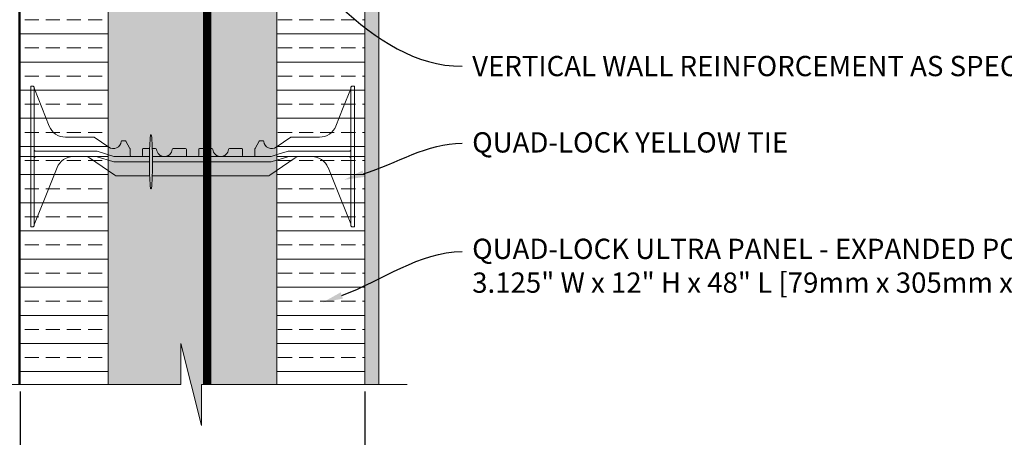
# Model space of a CAD drawing. Units: inches. Extents: x -39 to 2941, y 237 to 341.
# Drawn here: x 1635 to 1670, y 259 to 274 of the extents above; entities that cross this region are included whole.
import ezdxf
from ezdxf import colors
from ezdxf.entities.mleader import LeaderData, LeaderLine
from ezdxf.math import Vec2, Vec3

# ---------------------------------------------------------------- set-up
doc = ezdxf.new("R2010")
doc.units = ezdxf.units.IN
doc.header["$MEASUREMENT"] = 0
doc.linetypes.add('DASHED2', pattern=[0.375, 0.25, -0.125])
for name, color, linetype, lineweight in [('QD - Dimensions Callouts', 7, 'Continuous', 5), ('QD - Hatch', 7, 'Continuous', 0), ('QD - Object Lines', 7, 'Continuous', 18), ('QD - Object Thinner Lines', 7, 'Continuous', 9)]:
    doc.layers.add(name, color=color, linetype=linetype, lineweight=lineweight)
doc.styles.get("Standard").update_dxf_attribs({"font": 'arial.ttf'})
doc.dimstyles.new('Deck Details', dxfattribs={"dimscale": 4, "dimtxt": 0.18, "dimasz": 0.18, "dimexe": 0.18, "dimexo": 0.0625, "dimgap": 0.09, "dimtad": 0, "dimdec": 4, "dimzin": 3, "dimdsep": 46, "dimlunit": 4, "dimtxsty": 'Standard', "dimcen": 0.09, "dimclrt": 7, "dimadec": 0, "dimazin": 0, "dimtfac": 0.77, "dimtdec": 4, "dimtofl": 0, "dimtmove": 0, "dimatfit": 3, "dimfxl": 0, "dimtolj": 1, "dimtzin": 0, "dimarcsym": 0})
pattern_1 = [(0, (0, -110), (2e-16, 1), []), (0, (0.5, -110.5), (2e-16, 1), [0.5, -0.25])]

# ---------------------------------------------------------------- blocks, each defined once
blk = doc.blocks.new('*D69')
at = {"layer": 'Defpoints', "color": 0}
for p in [(1634.589, 260.543), (1646.839, 260.543), (1646.839, 257.203)]:
    blk.add_point(p, dxfattribs=at)
at = {"layer": 'QD - Dimensions Callouts', "color": 0, "lineweight": -2}
for p, q in [((1634.589, 260.293), (1634.589, 256.483)), ((1646.839, 260.293), (1646.839, 256.483)), ((1635.309, 257.203), (1646.119, 257.203)), ((1646.839, 257.203), (1650, 257.203))]:
    blk.add_line(p, q, dxfattribs=at)
at = {"layer": 'QD - Dimensions Callouts', "color": 0}
for points in [[(1635.309, 257.323), (1635.309, 257.083), (1634.589, 257.203)], [(1646.119, 257.323), (1646.119, 257.083), (1646.839, 257.203)]]:
    blk.add_solid(points, dxfattribs=at)
at = {"layer": 'QD - Dimensions Callouts', "color": 7, "insert": (1669.062, 257.203), "char_height": 0.72, "attachment_point": 5}
blk.add_mtext('\\A1;QUAD-LOCK WALL - CONCRETE THICKNESS AND INSULATION AS SPECIFIED', dxfattribs=at)
blk = doc.blocks.new('8F')
at = {"layer": 'QD - Object Thinner Lines', "extrusion": (0, 1, 0)}
for p, q in [((0, 5), (0, 4.75)), ((0, 5), (0.062, 5)), ((0.125, 4.937), (0.125, 4.75)), ((0.129, 4.91), (0.393, 4.246)), ((11.371, 4.91), (11.107, 4.246)), ((11.375, 4.937), (11.375, 4.75)), ((11.437, 5), (11.5, 5)), ((11.5, 5), (11.5, 4.75)), ((0, 4.75), (0, 0.25)), ((0.125, 4.75), (0.125, 0.25)), ((11.375, 4.75), (11.375, 0.25)), ((11.5, 4.75), (11.5, 0.25)), ((0.393, 4.246), (0.656, 3.582)), ((11.107, 4.246), (10.844, 3.582)), ((1.237, 3.187), (2.241, 3.187)), ((2.241, 3.187), (2.25, 3.186)), ((2.25, 3.186), (2.258, 3.182)), ((2.258, 3.182), (2.258, 3.182)), ((2.258, 3.182), (2.775, 2.833)), ((9.242, 3.182), (8.725, 2.833)), ((9.25, 3.186), (9.242, 3.182)), ((9.242, 3.182), (9.242, 3.182)), ((9.259, 3.187), (9.25, 3.186)), ((10.263, 3.187), (9.259, 3.187)), ((3.217, 3.035), (3.227, 3.054)), ((3.227, 3.054), (3.248, 3.062)), ((3.248, 3.062), (3.357, 3.062)), ((3.357, 3.062), (3.372, 3.058)), ((3.372, 3.058), (3.384, 3.047)), ((3.384, 3.047), (3.527, 2.788)), ((8.116, 3.047), (7.973, 2.788)), ((8.128, 3.058), (8.116, 3.047)), ((8.143, 3.062), (8.128, 3.058)), ((8.252, 3.062), (8.143, 3.062)), ((8.273, 3.054), (8.252, 3.062)), ((8.283, 3.035), (8.273, 3.054)), ((0.544, 2.687), (0.187, 2.687)), ((0.187, 2.5), (0.544, 2.5)), ((0.564, 2.687), (0.544, 2.687)), ((0.544, 2.5), (0.564, 2.5)), ((0.588, 2.687), (0.564, 2.687)), ((0.564, 2.5), (0.588, 2.5)), ((1.293, 2.687), (0.588, 2.687)), ((0.588, 2.5), (1.293, 2.5)), ((1.331, 2.687), (1.293, 2.687)), ((1.293, 2.5), (1.331, 2.5)), ((1.553, 2.687), (1.331, 2.687)), ((1.331, 2.5), (1.553, 2.5)), ((1.575, 2.687), (1.553, 2.687)), ((1.553, 2.5), (1.575, 2.5)), ((1.656, 2.687), (1.575, 2.687)), ((1.575, 2.5), (1.656, 2.5)), ((1.688, 2.687), (1.656, 2.687)), ((1.656, 2.5), (1.688, 2.5)), ((2.356, 2.687), (1.688, 2.687)), ((1.688, 2.5), (2.324, 2.5)), ((2.018, 2.489), (1.944, 2.5)), ((2.086, 2.456), (2.018, 2.489)), ((2.538, 2.145), (2.086, 2.456)), ((2.324, 2.5), (2.362, 2.494)), ((2.393, 2.682), (2.356, 2.687)), ((2.362, 2.494), (2.919, 2.318)), ((2.95, 2.506), (2.393, 2.682)), ((2.988, 2.5), (2.95, 2.506)), ((4.223, 2.5), (2.988, 2.5)), ((3.527, 2.788), (3.53, 2.781)), ((3.53, 2.781), (3.531, 2.773)), ((3.531, 2.773), (3.531, 2.531)), ((3.969, 2.531), (3.969, 2.75)), ((4, 2.781), (4.226, 2.781)), ((4.322, 2.781), (4.439, 2.781)), ((8.512, 2.5), (4.325, 2.5)), ((5.061, 2.781), (5.5, 2.781)), ((5.531, 2.75), (5.531, 2.531)), ((5.969, 2.531), (5.969, 2.75)), ((6, 2.781), (6.439, 2.781)), ((7.061, 2.781), (7.5, 2.781)), ((7.531, 2.75), (7.531, 2.531)), ((7.97, 2.781), (7.969, 2.773)), ((7.969, 2.773), (7.969, 2.531)), ((7.973, 2.788), (7.97, 2.781)), ((8.55, 2.506), (8.512, 2.5)), ((8.828, 2.594), (8.55, 2.506)), ((8.581, 2.318), (9.138, 2.494)), ((9.107, 2.682), (8.828, 2.594)), ((9.395, 2.456), (8.943, 2.145)), ((9.144, 2.687), (9.107, 2.682)), ((9.138, 2.494), (9.175, 2.5)), ((9.812, 2.687), (9.144, 2.687)), ((9.175, 2.5), (9.812, 2.5)), ((9.463, 2.489), (9.395, 2.456)), ((9.537, 2.5), (9.463, 2.489)), ((9.812, 2.687), (9.844, 2.687)), ((9.844, 2.5), (9.812, 2.5)), ((9.844, 2.687), (9.924, 2.687)), ((9.924, 2.5), (9.844, 2.5)), ((9.924, 2.687), (9.947, 2.687)), ((9.947, 2.5), (9.924, 2.5)), ((9.947, 2.687), (10.169, 2.687)), ((10.169, 2.5), (9.947, 2.5)), ((10.169, 2.687), (10.207, 2.687)), ((10.207, 2.5), (10.169, 2.5)), ((10.912, 2.687), (10.207, 2.687)), ((10.207, 2.5), (10.912, 2.5)), ((10.912, 2.687), (10.936, 2.687)), ((10.936, 2.5), (10.912, 2.5)), ((10.936, 2.687), (10.956, 2.687)), ((10.956, 2.5), (10.936, 2.5)), ((10.956, 2.687), (11.312, 2.687)), ((11.312, 2.5), (10.956, 2.5)), ((0.533, 1.107), (0.936, 2.109)), ((2.99, 1.834), (2.538, 2.145)), ((2.919, 2.318), (2.957, 2.312)), ((2.957, 2.312), (4.223, 2.312)), ((4.325, 2.312), (8.543, 2.312)), ((8.943, 2.145), (8.491, 1.834)), ((8.543, 2.312), (8.581, 2.318)), ((10.564, 2.109), (10.967, 1.107)), ((3.023, 1.818), (2.99, 1.834)), ((3.061, 1.812), (3.023, 1.818)), ((4.227, 1.812), (3.061, 1.812)), ((8.42, 1.812), (4.32, 1.812)), ((8.457, 1.818), (8.42, 1.812)), ((8.491, 1.834), (8.457, 1.818)), ((0.13, 0.105), (0.533, 1.107)), ((10.967, 1.107), (11.37, 0.105)), ((0, 0.25), (0, 0)), ((0, 0), (0.062, 0)), ((0.125, 0.25), (0.125, 0.062)), ((0.125, 0.094), (0.13, 0.105)), ((11.37, 0.105), (11.375, 0.094)), ((11.375, 0.25), (11.375, 0.062)), ((11.437, 0), (11.5, 0)), ((11.5, 0.25), (11.5, 0))]:
    blk.add_line(p, q, dxfattribs=at)
at = {"layer": 'QD - Object Thinner Lines'}
blk.add_lwpolyline([(4.325, 2.512, 0.024463), (4.292, 3.253, 0.911228), (4.255, 3.253, 0.024463), (4.223, 2.512), (4.223, 2.112, 0.024463), (4.255, 1.372, 0.911228), (4.292, 1.372, 0.024463), (4.325, 2.112)], format="xyb", close=True, dxfattribs=at)
for centre, radius, start, end in [((0.188, 4.933), 0.063, 180, 201.6304), ((11.312, 4.933), 0.063, 338.3696, 0), ((1.237, 3.812), 0.625, 201.6309, 270), ((10.263, 3.812), 0.625, 270, 338.3691), ((2.937, 3.062), 0.281, 234.8011, 354.3023), ((8.562, 3.062), 0.281, 185.6977, 305.1989), ((0.187, 2.75), 0.0625, 180, 225), ((0.187, 2.437), 0.0625, 135, 180), ((0.187, 2.75), 0.0625, 225, 270), ((0.187, 2.437), 0.0625, 90, 135), ((1.516, 1.875), 0.625, 91.0252, 158.0705), ((3.562, 2.531), 0.0312, 180, 270), ((3.937, 2.531), 0.0312, 270, 360), ((4, 2.75), 0.0312, 90, 180), ((4.439, 2.75), 0.0312, 5.7392, 90), ((4.75, 2.781), 0.281, 185.7392, 270), ((4.75, 2.781), 0.281, 270, 354.2608), ((5.061, 2.75), 0.0312, 90, 174.2608), ((5.5, 2.75), 0.0312, 0, 90), ((5.562, 2.531), 0.0312, 180, 270), ((5.937, 2.531), 0.0312, 270, 360), ((6, 2.75), 0.0312, 90, 180), ((6.439, 2.75), 0.0312, 5.7392, 90), ((6.75, 2.781), 0.281, 185.7392, 270), ((6.75, 2.781), 0.281, 270, 354.2608), ((7.061, 2.75), 0.0312, 90, 174.2608), ((7.5, 2.75), 0.0312, 0, 90), ((7.562, 2.531), 0.0312, 180, 270), ((7.937, 2.531), 0.0312, 270, 360), ((9.984, 1.875), 0.625, 21.9295, 88.9748), ((11.312, 2.75), 0.0625, 270, 315), ((11.312, 2.437), 0.0625, 45, 90), ((11.312, 2.75), 0.0625, 315, 0), ((11.312, 2.437), 0.0625, 0, 45)]:
    blk.add_arc(centre, radius, start, end, dxfattribs=at)
for points, knots in [([(0.125, 4.937), (0.125, 4.958), (0.116, 4.974), (0.092, 4.995), (0.076, 5), (0.062, 5)], [0.4017407, 0.4017407, 0.4017407, 0.4017407, 0.4952648, 0.4952648, 0.5887889, 0.5887889, 0.5887889, 0.5887889]), ([(11.437, 5), (11.424, 5), (11.408, 4.995), (11.384, 4.974), (11.375, 4.958), (11.375, 4.937)], [0, 0, 0, 0, 0.0935241, 0.0935241, 0.1870483, 0.1870483, 0.1870483, 0.1870483]), ([(0.062, 0), (0.076, 0), (0.092, 0.005), (0.116, 0.026), (0.125, 0.042), (0.125, 0.062)], [0, 0, 0, 0, 0.0935241, 0.0935241, 0.1870483, 0.1870483, 0.1870483, 0.1870483]), ([(11.375, 0.062), (11.375, 0.042), (11.384, 0.026), (11.408, 0.005), (11.424, 0), (11.437, 0)], [0.4017407, 0.4017407, 0.4017407, 0.4017407, 0.4952648, 0.4952648, 0.5887889, 0.5887889, 0.5887889, 0.5887889])]:
    blk.add_open_spline(points, degree=3, knots=knots, dxfattribs=at)

msp = doc.modelspace()

# ---------------------------------------------------------------- hatches: boundary and pattern name
at = {"layer": 'QD - Hatch'}
h = msp.add_hatch(dxfattribs=at)
h.set_pattern_fill('AR-CONC', color=256, scale=0.4)
h.set_pattern_definition([(50, (0, -110), (2.8690407, -0.2510085), [0.3, -3.3]), (355, (0, -110), (-0.5550053, 3.0087685), [0.24, -2.64]), (100.45144, (0.239, -110.021), (2.3140354, 2.75776), [0.254961, -2.8045684]), (46.1842, (0, -109.2), (4.268965, -0.662077), [0.45, -4.95]), (96.63564, (0.3557, -109.255), (3.738648, 3.896474), [0.382441, -4.206855]), (351.18416, (0, -109.2), (3.738648, 3.896474), [0.36, -3.96]), (21, (0.4, -109.4), (2.3876282, -1.6104756), [0.3, -3.3]), (326, (0.4, -109.4), (0.9732613, 2.9006), [0.24, -2.64]), (71.45144, (0.599, -109.5342), (3.3608895, 1.2901246), [0.254961, -2.8045684]), (37.5, (0, -110), (0.0486394, 1.3315754), [0, -2.608, 0, -2.68, 0, -2.65]), (7.5, (0, -110), (1.0522781, 1.5776468), [0, -1.528, 0, -2.548, 0, -1.01]), (327.5, (-0.892, -110), (2.13528974, -0.0902195), [0, -1, 0, -3.12, 0, -4.14]), (317.5, (-1.292, -110), (2.3327447, 0.40042), [0, -1.3, 0, -2.072, 0, -2.94])])
h.paths.add_polyline_path([(1646.83945, 295.71856), (1643.71445, 295.71856), (1643.71445, 292.64316), (1646.83945, 292.64316)], flags=17)
h.paths.add_polyline_path([(1685.17367, 299.64316), (1685.17367, 304.14316), (1637.71445, 304.14316), (1637.71445, 260.54262), (1640.30462, 260.54262), (1640.30462, 261.99806), (1641.03038, 259.08718), (1641.03038, 260.54262), (1643.71445, 260.54262), (1643.71445, 292.64316), (1643.71445, 295.71856), (1646.83945, 295.71856), (1646.83945, 299.64316)])
h.paths.add_polyline_path([(1685.17367, 292.64316), (1685.17367, 296.66334), (1683.71823, 296.66334), (1686.62911, 297.38911), (1685.17367, 297.38911), (1685.17367, 299.64316), (1646.83945, 299.64316), (1646.83945, 292.64316)])
h.paths.add_polyline_path([(1634.38659, 298.64316), (1634.38659, 299.485), (1634.58945, 299.485), (1634.58945, 298.64316), (1635.08945, 298.64316), (1637.71445, 295.84864), (1637.71445, 304.14316), (1631.18564, 304.14316), (1630.58945, 303.54698), (1630.58945, 298.64316), (1631.37426, 298.64316), (1631.37426, 299.14316), (1631.87426, 299.14316), (1631.87426, 298.64316)])
h = msp.add_hatch(dxfattribs=at)
h.set_pattern_fill('ANSI33', color=253, scale=4, angle=315)
h.set_pattern_definition(pattern_1)
h.paths.add_polyline_path([(1637.71445, 295.84864), (1635.08945, 298.64316), (1634.58945, 298.64316), (1634.58945, 260.54262), (1637.71445, 260.54262)])
h = msp.add_hatch(dxfattribs=at)
h.set_pattern_fill('ANSI33', color=253, scale=4, angle=315)
h.set_pattern_definition(pattern_1)
h.paths.add_polyline_path([(1643.71445, 260.54262), (1646.83945, 260.54262), (1646.83945, 292.64316), (1643.71445, 292.64316)])
h = msp.add_hatch(dxfattribs=at)
h.set_pattern_fill('AR-SAND', color=256, scale=0.24)
h.set_pattern_definition([(37.5, (0, -110), (-0.01511841, 0.462437705), [0, -0.3648, 0, -0.408, 0, -0.39]), (7.5, (0, -110), (0.4247464, 0.67731506), [0, -0.1968, 0, -0.3288, 0, -0.126]), (327.5, (-0.2952, -110), (0.74739405, 0.00135817), [0, -0.12, 0, -0.432, 0, -0.564]), (317.5, (-0.2952, -110), (0.72147039, 0.21064214), [0, -0.06, 0, -0.2832, 0, -0.324])])
h.paths.add_polyline_path([(1685.17367, 290.14316), (1685.17367, 290.64316), (1646.83945, 290.64316), (1646.83945, 260.54262), (1647.33945, 260.54262), (1647.33945, 290.14316)])

# ---------------------------------------------------------------- linework, layer by layer
at = {"layer": 'QD - Dimensions Callouts', "color": 0}
msp.add_lwpolyline([(1633.18557, 260.54262), (1640.30462, 260.54262), (1640.30462, 261.99806), (1641.03038, 259.08718), (1641.03038, 260.54262), (1648.33671, 260.54262)], dxfattribs=at)
at = {"layer": 'QD - Hatch', "color": 0, "const_width": 0.3}
msp.add_lwpolyline([(1641.23264, 260.54262), (1641.23264, 302.69858)], dxfattribs=at)
at = {"layer": 'QD - Object Lines', "linetype": 'DASHED2', "const_width": 0.07}
msp.add_lwpolyline([(1634.55598, 260.54262), (1634.55598, 299.44709)], dxfattribs=at)
at = {"layer": 'QD - Object Lines'}
for points in [[(1634.58945, 260.54262), (1634.58945, 298.64316)], [(1637.71445, 260.54262), (1637.71445, 268.64316), (1634.58945, 268.64316), (1634.58945, 260.54262)], [(1646.83945, 260.54262), (1646.83945, 268.64316), (1643.71445, 268.64316), (1643.71445, 260.54262)]]:
    msp.add_lwpolyline(points, dxfattribs=at)
for points in [[(1634.58945, 268.64316), (1637.71445, 268.64316), (1637.71445, 280.64316), (1634.58945, 280.64316)], [(1643.71445, 268.64316), (1646.83945, 268.64316), (1646.83945, 280.64316), (1643.71445, 280.64316)]]:
    msp.add_lwpolyline(points, close=True, dxfattribs=at)
at = {"layer": 'QD - Object Thinner Lines'}
msp.add_lwpolyline([(1647.33945, 260.54262), (1647.33945, 290.14316), (1685.17367, 290.14316)], dxfattribs=at)

# ---------------------------------------------------------------- block references
at = {"layer": 'QD - Object Thinner Lines', "color": 0}
msp.add_blockref('8F', (1634.96445, 266.14317), dxfattribs=at)

# ---------------------------------------------------------------- dimensions: what is measured, and where the dimension line sits
at = {"layer": 'QD - Dimensions Callouts'}
dim = msp.add_linear_dim(base=(1646.83945, 257.20319), p1=(1634.58945, 260.54262), p2=(1646.83945, 260.54262), text='QUAD-LOCK WALL - CONCRETE THICKNESS AND INSULATION AS SPECIFIED', dimstyle='Deck Details', dxfattribs=at)
dim.commit()
dim.dimension.update_dxf_attribs({"geometry": '*D69', "text_midpoint": (1669.06211, 257.20319), "dimtype": 160})

# ---------------------------------------------------------------- leaders
ml = msp.add_multileader_mtext('Standard', dxfattribs=at)
ml.set_content('VERTICAL WALL REINFORCEMENT AS SPECIFIED', color=7)
ml.set_leader_properties(color=256)
ml.build(insert=Vec2(0, 0))
ml.multileader.update_dxf_attribs({"leader_type": 2, "text_right_attachment_type": 3, "dogleg_length": 0.36, "arrow_head_size": 0.72, "scale": 4})
ctx = ml.context
ctx.base_point, ctx.scale, ctx.char_height, ctx.arrow_head_size, ctx.landing_gap_size, ctx.plane_origin = Vec3(1552.59039, 271.8518), 4, 0.72, 0.72, 0.36, Vec3(1544.38339, 277.47582)
ctx.right_attachment = 3
notes = []
notes.append((ctx, [(0, (1, 1, 0), (1551.15039, 271.8518), (1, 0), 1.44, [(0, [(1543.76029, 277.91529)], 0, [])])]))
ctx.mtext.insert, ctx.mtext.width, ctx.mtext.flow_direction = Vec3(1552.95039, 272.21794), 50.3338185, 5
ml = msp.add_multileader_mtext('Standard', dxfattribs=at)
ml.set_content('VERTICAL WALL REINFORCEMENT AS SPECIFIED', color=7)
ml.set_leader_properties(color=256)
ml.build(insert=Vec2(0, 0))
ml.multileader.update_dxf_attribs({"leader_type": 2, "text_right_attachment_type": 3, "dogleg_length": 0.36, "arrow_head_size": 0.72, "scale": 4})
ctx = ml.context
ctx.base_point, ctx.scale, ctx.char_height, ctx.arrow_head_size, ctx.landing_gap_size, ctx.plane_origin = Vec3(1650.29154, 271.8518), 4, 0.72, 0.72, 0.36, Vec3(1642.08454, 277.47582)
ctx.right_attachment = 3
notes.append((ctx, [(0, (1, 1, 0), (1648.85154, 271.8518), (1, 0), 1.44, [(0, [(1641.46144, 277.91529)], 0, [])])]))
ctx.mtext.insert, ctx.mtext.width, ctx.mtext.flow_direction = Vec3(1650.65154, 272.21794), 50.3338185, 5
ml = msp.add_multileader_mtext('Standard', dxfattribs=at)
ml.set_content('VERTICAL WALL REINFORCEMENT AS SPECIFIED', color=7)
ml.set_leader_properties(color=256)
ml.build(insert=Vec2(0, 0))
ml.multileader.update_dxf_attribs({"leader_type": 2, "text_right_attachment_type": 3, "dogleg_length": 0.36, "arrow_head_size": 0.72, "scale": 4})
ctx = ml.context
ctx.base_point, ctx.scale, ctx.char_height, ctx.arrow_head_size, ctx.landing_gap_size, ctx.plane_origin = Vec3(1454.88924, 271.8518), 4, 0.72, 0.72, 0.36, Vec3(1446.68224, 277.47582)
ctx.right_attachment = 3
notes.append((ctx, [(0, (1, 1, 0), (1453.44924, 271.8518), (1, 0), 1.44, [(0, [(1445.91446, 277.65152)], 0, [])])]))
ctx.mtext.insert, ctx.mtext.width, ctx.mtext.flow_direction = Vec3(1455.24924, 272.21794), 50.3338185, 5
ml = msp.add_multileader_mtext('Standard', dxfattribs=at)
ml.set_content('QUAD-LOCK YELLOW TIE', color=7)
ml.set_leader_properties(color=256)
ml.build(insert=Vec2(0, 0))
ml.multileader.update_dxf_attribs({"leader_type": 2, "text_right_attachment_type": 3, "dogleg_length": 0.36, "arrow_head_size": 0.72, "scale": 4})
ctx = ml.context
ctx.base_point, ctx.scale, ctx.char_height, ctx.arrow_head_size, ctx.landing_gap_size, ctx.plane_origin = Vec3(1454.88924, 269.11751), 4, 0.72, 0.72, 0.36, Vec3(1446.68224, 265.77552)
ctx.right_attachment = 3
notes.append((ctx, [(0, (1, 1, 0), (1453.44924, 269.11751), (1, 0), 1.44, [(0, [(1450.70066, 267.81727)], 0, [])])]))
ctx.mtext.insert, ctx.mtext.width, ctx.mtext.flow_direction = Vec3(1455.24924, 269.5055), 50.3338185, 5
ml = msp.add_multileader_mtext('Standard', dxfattribs=at)
ml.set_content('QUAD-LOCK YELLOW TIE', color=7)
ml.set_leader_properties(color=256)
ml.build(insert=Vec2(0, 0))
ml.multileader.update_dxf_attribs({"leader_type": 2, "text_right_attachment_type": 3, "dogleg_length": 0.36, "arrow_head_size": 0.72, "scale": 4})
ctx = ml.context
ctx.base_point, ctx.scale, ctx.char_height, ctx.arrow_head_size, ctx.landing_gap_size, ctx.plane_origin = Vec3(1552.59039, 269.11751), 4, 0.72, 0.72, 0.36, Vec3(1544.38339, 265.77552)
ctx.right_attachment = 3
notes.append((ctx, [(0, (1, 1, 0), (1551.15039, 269.11751), (1, 0), 1.44, [(0, [(1548.40181, 267.81727)], 0, [])])]))
ctx.mtext.insert, ctx.mtext.width, ctx.mtext.flow_direction = Vec3(1552.95039, 269.5055), 50.3338185, 5
ml = msp.add_multileader_mtext('Standard', dxfattribs=at)
ml.set_content('QUAD-LOCK YELLOW TIE', color=7)
ml.set_leader_properties(color=256)
ml.build(insert=Vec2(0, 0))
ml.multileader.update_dxf_attribs({"leader_type": 2, "text_right_attachment_type": 3, "dogleg_length": 0.36, "arrow_head_size": 0.72, "scale": 4})
ctx = ml.context
ctx.base_point, ctx.scale, ctx.char_height, ctx.arrow_head_size, ctx.landing_gap_size, ctx.plane_origin = Vec3(1650.29154, 269.11751), 4, 0.72, 0.72, 0.36, Vec3(1642.08454, 265.77552)
ctx.right_attachment = 3
notes.append((ctx, [(0, (1, 1, 0), (1648.85154, 269.11751), (1, 0), 1.44, [(0, [(1646.10295, 267.81727)], 0, [])])]))
ctx.mtext.insert, ctx.mtext.width, ctx.mtext.flow_direction = Vec3(1650.65154, 269.5055), 50.3338185, 5
ml = msp.add_multileader_mtext('Standard', dxfattribs=at)
ml.set_content('QUAD-LOCK ULTRA PANEL - EXPANDED POLYSTYRENE (EPS)\\P3.125" W x 12" H x 48" L [79mm x 305mm x 1219mm]', color=7)
ml.set_leader_properties(color=256)
ml.build(insert=Vec2(0, 0))
ml.multileader.update_dxf_attribs({"leader_type": 2, "text_right_attachment_type": 3, "dogleg_length": 0.36, "arrow_head_size": 0.72, "scale": 4})
ctx = ml.context
ctx.base_point, ctx.scale, ctx.char_height, ctx.arrow_head_size, ctx.landing_gap_size, ctx.plane_origin = Vec3(1454.88924, 265.26403), 4, 0.72, 0.72, 0.36, Vec3(1446.68224, 261.92203)
ctx.right_attachment = 3
notes.append((ctx, [(0, (1, 1, 0), (1453.44924, 265.26403), (1, 0), 1.44, [(0, [(1449.94141, 263.46044)], 0, [])])]))
ctx.mtext.insert, ctx.mtext.width, ctx.mtext.flow_direction = Vec3(1455.24924, 265.72397), 50.3338185, 5
ml = msp.add_multileader_mtext('Standard', dxfattribs=at)
ml.set_content('QUAD-LOCK ULTRA PANEL - EXPANDED POLYSTYRENE (EPS)\\P3.125" W x 12" H x 48" L [79mm x 305mm x 1219mm]', color=7)
ml.set_leader_properties(color=256)
ml.build(insert=Vec2(0, 0))
ml.multileader.update_dxf_attribs({"leader_type": 2, "text_right_attachment_type": 3, "dogleg_length": 0.36, "arrow_head_size": 0.72, "scale": 4})
ctx = ml.context
ctx.base_point, ctx.scale, ctx.char_height, ctx.arrow_head_size, ctx.landing_gap_size, ctx.plane_origin = Vec3(1552.59039, 265.26403), 4, 0.72, 0.72, 0.36, Vec3(1544.38339, 261.92203)
ctx.right_attachment = 3
notes.append((ctx, [(0, (1, 1, 0), (1551.15039, 265.26403), (1, 0), 1.44, [(0, [(1547.64256, 263.46044)], 0, [])])]))
ctx.mtext.insert, ctx.mtext.width, ctx.mtext.flow_direction = Vec3(1552.95039, 265.72397), 50.3338185, 5
ml = msp.add_multileader_mtext('Standard', dxfattribs=at)
ml.set_content('QUAD-LOCK ULTRA PANEL - EXPANDED POLYSTYRENE (EPS)\\P3.125" W x 12" H x 48" L [79mm x 305mm x 1219mm]', color=7)
ml.set_leader_properties(color=256)
ml.build(insert=Vec2(0, 0))
ml.multileader.update_dxf_attribs({"leader_type": 2, "text_right_attachment_type": 3, "dogleg_length": 0.36, "arrow_head_size": 0.72, "scale": 4})
ctx = ml.context
ctx.base_point, ctx.scale, ctx.char_height, ctx.arrow_head_size, ctx.landing_gap_size, ctx.plane_origin = Vec3(1650.29154, 265.26403), 4, 0.72, 0.72, 0.36, Vec3(1642.08454, 261.92203)
ctx.right_attachment = 3
notes.append((ctx, [(0, (1, 1, 0), (1648.85154, 265.26403), (1, 0), 1.44, [(0, [(1645.34371, 263.46044)], 0, [])])]))
ctx.mtext.insert, ctx.mtext.width, ctx.mtext.flow_direction = Vec3(1650.65154, 265.72397), 50.3338185, 5
for ctx, leaders in notes:
    for number, flags, end, landing, length, lines in leaders:
        leader = LeaderData()
        leader.index, (leader.has_last_leader_line, leader.has_dogleg_vector, leader.attachment_direction) = number, flags
        leader.last_leader_point, leader.dogleg_vector, leader.dogleg_length = Vec3(end), Vec3(landing), length
        for number, points, colour, breaks in lines:
            line = LeaderLine()
            line.index, line.vertices, line.color, line.breaks = number, Vec3.list(points), colors.encode_raw_color(colour), breaks
            leader.lines.append(line)
        ctx.leaders.append(leader)

doc.saveas('drawing.dxf')
